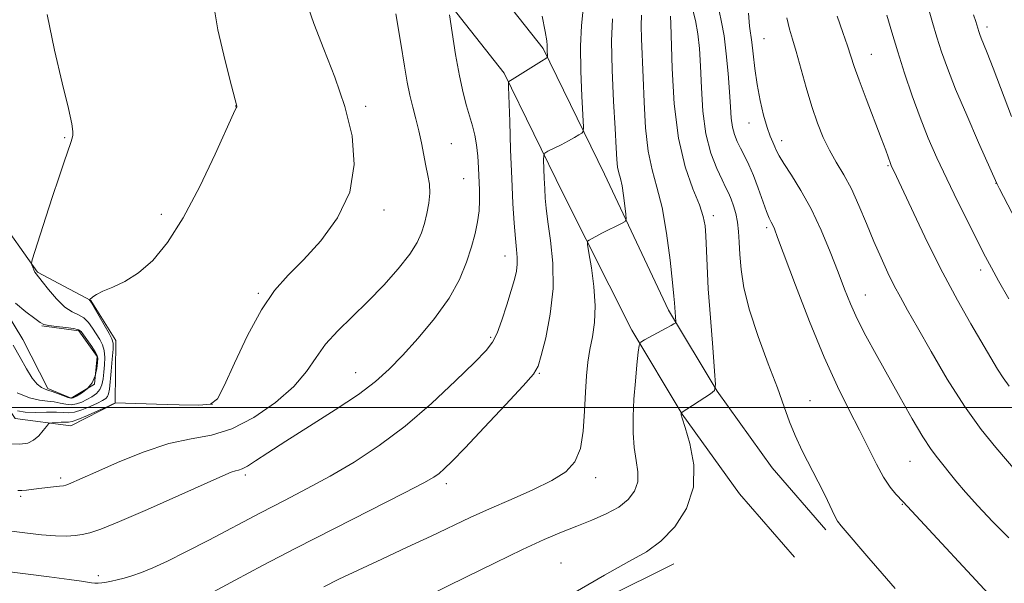
# Model space of a CAD drawing. Extents: x 2172300 to 2175200, y 342300 to 345200.
# Drawn here: x 2174635 to 2174823, y 343466 to 343574 of the extents above; entities that cross this region are included whole.
import ezdxf

# ---------------------------------------------------------------- set-up
doc = ezdxf.new("R2010")
doc.units = 0
doc.header["$MEASUREMENT"] = 0
for name, color, linetype, lineweight in [('32000', 7, 'Continuous', 0), ('DTM HARD BREAKLINE', 7, 'Continuous', 0), ('DTM SPOT ELEVATION', 2, 'Continuous', 13), ('INDEX CONTOUR', 41, 'Continuous', 13), ('INTERMEDIATE CONTOUR', 44, 'Continuous', 0)]:
    doc.layers.add(name, color=color, linetype=linetype, lineweight=lineweight)

msp = doc.modelspace()

# ---------------------------------------------------------------- linework, layer by layer
at = {"layer": '32000', "flags": 128}
msp.add_lwpolyline([(2175000, 343500), (2172500, 343500)], dxfattribs=at)
at = {"layer": 'DTM HARD BREAKLINE'}
for points in [[(2174789.21, 343476.55, 1139.55), (2174778.9, 343488.4, 1139.11), (2174768.34, 343503.08, 1138.04), (2174759.08, 343518.59, 1135.64), (2174746.81, 343544.67, 1133.14), (2174735.08, 343568.74, 1129.76), (2174723.17, 343583.82, 1127.98), (2174709.72, 343597.08, 1125.93), (2174690.93, 343612.61, 1123.26), (2174678.23, 343623.42, 1121.83), (2174664.72, 343638.83, 1120.5), (2174657.11, 343658.65, 1119.96), (2174644.64, 343695.56, 1119.56)], [(2174783.18, 343471.3, 1139.55), (2174772.62, 343483.43, 1139.11), (2174761.65, 343498.68, 1138.04), (2174752.02, 343514.8, 1135.64), (2174738.93, 343540.76, 1133.14), (2174727.59, 343564.03, 1129.76), (2174716.6, 343577.94, 1127.98), (2174703.82, 343590.54, 1125.93), (2174685.28, 343605.87, 1123.26), (2174672.04, 343617.13, 1121.83), (2174657.07, 343634.21, 1120.5), (2174648.83, 343655.66, 1119.96), (2174636.3, 343692.74, 1119.56)], [(2174578.58, 343656.52, 1119.33), (2174581.09, 343641.35, 1120), (2174593.81, 343622.08, 1119.33), (2174599.89, 343607.77, 1118.98), (2174605.4, 343580.55, 1118.8), (2174615, 343561.31, 1118.8), (2174627.7, 343540.7, 1118.93), (2174638.23, 343525.9, 1120.14), (2174648.42, 343520.45, 1122.05), (2174653.24, 343512.83, 1122.45), (2174653.12, 343500.81, 1124.01), (2174644.61, 343496.45, 1124.77), (2174633.94, 343497.89, 1122.81), (2174626.92, 343508.21, 1119.02)], [(2174639.02, 343515.65, 1117.91), (2174646.13, 343514.69, 1117.73), (2174649.65, 343509.75, 1117.73), (2174649.15, 343504.42, 1117.73), (2174644.67, 343501.79, 1117.73), (2174640.23, 343503.62, 1117.73), (2174635.43, 343513.02, 1117.73), (2174630.18, 343521.53, 1117.73), (2174602.47, 343554.76, 1117.02)], [(2174655.9, 343430.61, 1137.73), (2174681.36, 343437.92, 1137.95), (2174720.66, 343450.43, 1138.18), (2174760.05, 343470.06, 1138.76)]]:
    msp.add_polyline3d(points, dxfattribs=at)
at = {"layer": 'DTM SPOT ELEVATION'}
for p in [(2174820.06, 343572.87, 1154.45), (2174777.31, 343570.62, 1144.91), (2174797.89, 343567.64, 1148.78), (2174676.18, 343557.74, 1121.98), (2174701.07, 343557.67, 1124.29), (2174774.45, 343554.46, 1143.24), (2174643.44, 343551.68, 1119.9), (2174780.75, 343551.1, 1144.56), (2174717.44, 343550.49, 1127), (2174801.08, 343546.27, 1147.86), (2174719.86, 343543.82, 1127.09), (2174821.77, 343542.93, 1151.97), (2174704.57, 343537.79, 1124.34), (2174661.95, 343536.99, 1121.53), (2174767.65, 343536.69, 1138.46), (2174777.82, 343534.42, 1141.68), (2174727.75, 343529, 1129.32), (2174818.84, 343526.31, 1149.53), (2174680.53, 343521.84, 1123.84), (2174796.73, 343521.52, 1144.78), (2174725, 343513.42, 1129.76), (2174699.12, 343506.64, 1127.21), (2174734.32, 343506.54, 1132.11), (2174671.66, 343500.61, 1123.88), (2174786.14, 343501.28, 1140.82), (2174805.32, 343489.67, 1143.1), (2174642.63, 343486.46, 1125.68), (2174678.02, 343487.08, 1128.3), (2174745.09, 343486.52, 1134.48), (2174716.53, 343485.41, 1132.43), (2174634.99, 343482.96, 1126.23), (2174803.86, 343481.43, 1141.92), (2174738.48, 343470.2, 1137.15), (2174649.85, 343467.79, 1129.65)]:
    msp.add_point(p, dxfattribs=at)
at = {"layer": 'INDEX CONTOUR'}
for points in [[(2174640.088, 343575.264, 1120), (2174641.492, 343568.427, 1120), (2174642.966, 343562.157, 1120), (2174644.154, 343557.261, 1120), (2174644.794, 343554.293, 1120), (2174644.995, 343552.808, 1120), (2174644.958, 343552.11, 1120), (2174644.833, 343551.561, 1120), (2174644.578, 343550.754, 1120), (2174643.326, 343547.05, 1120), (2174642.307, 343543.994, 1120), (2174641.111, 343540.357, 1120), (2174639.829, 343536.406, 1120), (2174637.721, 343529.833, 1120), (2174637.227, 343528.258, 1120), (2174637.075, 343527.597, 1120), (2174637.137, 343527.285, 1120), (2174637.298, 343526.869, 1120), (2174637.504, 343526.367, 1120), (2174637.724, 343525.908, 1120), (2174637.954, 343525.552, 1120), (2174639.108, 343524.124, 1120), (2174640.342, 343522.569, 1120), (2174641.874, 343520.763, 1120), (2174643.445, 343519.21, 1120), (2174644.852, 343518.269, 1120), (2174646.065, 343517.702, 1120), (2174647.108, 343517.123, 1120), (2174648.004, 343516.242, 1120), (2174648.783, 343515.149, 1120), (2174650.125, 343512.994, 1120), (2174650.652, 343511.988, 1120), (2174650.993, 343510.873, 1120), (2174651.107, 343509.562, 1120), (2174651.055, 343508.141, 1120), (2174650.929, 343506.737, 1120), (2174650.79, 343505.459, 1120), (2174650.567, 343504.343, 1120), (2174650.161, 343503.402, 1120), (2174649.505, 343502.642, 1120), (2174648.652, 343502.022, 1120), (2174647.689, 343501.488, 1120), (2174646.69, 343501.011, 1120), (2174645.677, 343500.655, 1120), (2174644.662, 343500.503, 1120), (2174643.644, 343500.601, 1120), (2174642.586, 343500.837, 1120), (2174641.44, 343501.06, 1120), (2174640.147, 343501.181, 1120), (2174638.599, 343501.367, 1120), (2174636.676, 343501.848, 1120), (2174634.358, 343502.759, 1120)], [(2174763.578, 343576.582, 1140), (2174764.233, 343574.078, 1140), (2174764.691, 343571.544, 1140), (2174764.979, 343568.743, 1140), (2174765.169, 343565.359, 1140), (2174765.346, 343561.218, 1140), (2174765.649, 343556.72, 1140), (2174766.231, 343552.4, 1140), (2174767.175, 343548.714, 1140), (2174768.291, 343545.76, 1140), (2174769.317, 343543.551, 1140), (2174770.061, 343542.04, 1140), (2174770.587, 343540.935, 1140), (2174771.031, 343539.889, 1140), (2174771.489, 343538.618, 1140), (2174771.925, 343537.12, 1140), (2174772.27, 343535.46, 1140), (2174772.477, 343533.672, 1140), (2174772.604, 343531.653, 1140), (2174772.732, 343529.271, 1140), (2174772.965, 343526.392, 1140), (2174773.497, 343522.882, 1140), (2174774.546, 343518.608, 1140), (2174776.218, 343513.579, 1140), (2174778.169, 343508.374, 1140), (2174779.945, 343503.717, 1140), (2174781.225, 343500.121, 1140), (2174782.222, 343497.258, 1140), (2174783.281, 343494.59, 1140), (2174784.653, 343491.704, 1140), (2174787.735, 343485.761, 1140), (2174789.036, 343483.118, 1140), (2174790.854, 343479.274, 1140), (2174791.426, 343478.227, 1140), (2174792.093, 343477.324, 1140), (2174797.391, 343471.114, 1140), (2174799.947, 343468.169, 1140), (2174802.472, 343465.339, 1140)], [(2174800.871, 343575.103, 1150), (2174801.823, 343571.869, 1150), (2174802.957, 343568.122, 1150), (2174804.276, 343563.977, 1150), (2174805.728, 343559.676, 1150), (2174807.248, 343555.488, 1150), (2174808.799, 343551.592, 1150), (2174810.462, 343547.782, 1150), (2174812.343, 343543.757, 1150), (2174814.48, 343539.366, 1150), (2174816.621, 343535.059, 1150), (2174818.445, 343531.433, 1150), (2174819.757, 343528.851, 1150), (2174820.883, 343526.722, 1150), (2174822.277, 343524.221, 1150), (2174824.238, 343520.789, 1150)], [(2174734.83, 343574.895, 1130), (2174735.44, 343571.957, 1130), (2174735.756, 343570.184, 1130), (2174735.847, 343569.293, 1130), (2174735.842, 343568.787, 1130), (2174735.847, 343568.274, 1130), (2174735.893, 343567.351, 1130), (2174735.864, 343567.099, 1130), (2174735.569, 343566.827, 1130), (2174734.753, 343566.302, 1130), (2174729.088, 343562.767, 1130), (2174728.488, 343562.424, 1130), (2174728.427, 343562.268, 1130), (2174728.43, 343561.39, 1130), (2174728.64, 343554.766, 1130), (2174728.827, 343549.334, 1130), (2174729.044, 343543.811, 1130), (2174729.271, 343539.077, 1130), (2174729.501, 343535.276, 1130), (2174729.726, 343532.366, 1130), (2174729.933, 343530.261, 1130), (2174730.073, 343528.71, 1130), (2174730.089, 343527.418, 1130), (2174729.929, 343526.099, 1130), (2174729.56, 343524.5, 1130), (2174728.953, 343522.382, 1130), (2174728.111, 343519.64, 1130), (2174727.154, 343516.722, 1130), (2174726.233, 343514.217, 1130), (2174725.377, 343512.471, 1130), (2174724.124, 343510.883, 1130), (2174721.889, 343508.603, 1130), (2174718.279, 343505.059, 1130), (2174713.672, 343500.742, 1130), (2174708.635, 343496.411, 1130), (2174703.65, 343492.674, 1130), (2174698.843, 343489.535, 1130), (2174694.25, 343486.85, 1130), (2174689.864, 343484.46, 1130), (2174685.494, 343482.173, 1130), (2174680.901, 343479.79, 1130), (2174671.056, 343474.599, 1130), (2174666.643, 343472.306, 1130), (2174663.096, 343470.547, 1130), (2174660.323, 343469.274, 1130), (2174658.12, 343468.371, 1130), (2174656.304, 343467.731, 1130), (2174654.785, 343467.282, 1130), (2174653.497, 343466.961, 1130), (2174652.38, 343466.714, 1130), (2174651.409, 343466.529, 1130), (2174650.567, 343466.409, 1130), (2174649.835, 343466.35, 1130), (2174649.185, 343466.349, 1130), (2174648.585, 343466.403, 1130), (2174646.675, 343466.722, 1130), (2174644.291, 343467.069, 1130), (2174640.431, 343467.577, 1130), (2174631.402, 343468.72, 1130)]]:
    msp.add_polyline3d(points, dxfattribs=at)
at = {"layer": 'INTERMEDIATE CONTOUR'}
for points in [[(2174808.135, 343578.875, 1152), (2174809.621, 343573.742, 1152), (2174810.468, 343570.882, 1152), (2174811.356, 343568.073, 1152), (2174812.469, 343564.938, 1152), (2174814.041, 343560.972, 1152), (2174816.173, 343555.942, 1152), (2174818.446, 343550.74, 1152), (2174821.921, 343542.876, 1152), (2174822.464, 343541.837, 1152), (2174827.969, 343531.17, 1152)], [(2174689.634, 343577.901, 1124), (2174691.11, 343573.531, 1124), (2174693.063, 343568.61, 1124), (2174695.181, 343563.245, 1124), (2174697.096, 343557.649, 1124), (2174698.447, 343552.019, 1124), (2174698.873, 343546.497, 1124), (2174698.015, 343541.213, 1124), (2174695.697, 343536.302, 1124), (2174692.486, 343531.928, 1124), (2174689.131, 343528.26, 1124), (2174686.21, 343525.303, 1124), (2174683.62, 343522.395, 1124), (2174681.087, 343518.707, 1124), (2174678.444, 343513.762, 1124), (2174675.951, 343508.475, 1124), (2174673.974, 343504.112, 1124), (2174672.668, 343501.613, 1124), (2174671.341, 343500.615, 1124), (2174669.088, 343500.432, 1124), (2174665.355, 343500.48, 1124), (2174660.99, 343500.595, 1124), (2174653.12, 343500.875, 1124), (2174653.066, 343500.837, 1124), (2174652.697, 343500.656, 1124), (2174651.699, 343500.197, 1124), (2174649.91, 343499.397, 1124), (2174647.792, 343498.468, 1124), (2174645.952, 343497.698, 1124), (2174644.83, 343497.295, 1124), (2174644.183, 343497.171, 1124), (2174643.593, 343497.164, 1124), (2174642.757, 343497.142, 1124), (2174641.037, 343497.052, 1124), (2174640.584, 343497.003, 1124), (2174640.299, 343496.826, 1124), (2174639.939, 343496.372, 1124), (2174639.316, 343495.558, 1124), (2174638.465, 343494.584, 1124), (2174637.483, 343493.719, 1124), (2174636.382, 343493.179, 1124), (2174634.867, 343492.962, 1124), (2174632.565, 343493.012, 1124)], [(2174671.768, 343578.101, 1122), (2174672.78, 343572.277, 1122), (2174674.143, 343566.346, 1122), (2174675.362, 343561.591, 1122), (2174676.4, 343557.683, 1122), (2174676.401, 343557.625, 1122), (2174676.384, 343557.563, 1122), (2174676.282, 343557.353, 1122), (2174675.781, 343556.279, 1122), (2174672.233, 343548.479, 1122), (2174669.276, 343542.28, 1122), (2174666.108, 343536.272, 1122), (2174663.102, 343531.562, 1122), (2174660.28, 343528.15, 1122), (2174657.575, 343525.756, 1122), (2174654.968, 343524.114, 1122), (2174652.624, 343523.008, 1122), (2174650.756, 343522.234, 1122), (2174649.515, 343521.624, 1122), (2174648.792, 343521.154, 1122), (2174648.17, 343520.592, 1122), (2174648.179, 343520.559, 1122), (2174648.357, 343520.353, 1122), (2174648.566, 343520.024, 1122), (2174649.074, 343519.155, 1122), (2174651.923, 343514.159, 1122), (2174652.477, 343513.14, 1122), (2174652.702, 343512.321, 1122), (2174652.694, 343511.137, 1122), (2174652.547, 343509.211, 1122), (2174652.334, 343506.928, 1122), (2174651.984, 343503.462, 1122), (2174651.844, 343502.621, 1122), (2174651.637, 343502.109, 1122), (2174651.282, 343501.717, 1122), (2174650.671, 343501.324, 1122), (2174649.691, 343500.836, 1122), (2174648.298, 343500.201, 1122), (2174646.733, 343499.561, 1122), (2174645.306, 343499.1, 1122), (2174644.212, 343498.946, 1122), (2174643.188, 343498.993, 1122), (2174641.854, 343499.074, 1122), (2174639.965, 343499.068, 1122), (2174637.821, 343499.039, 1122), (2174635.85, 343499.097, 1122), (2174634.393, 343499.313, 1122)], [(2174717.112, 343575.15, 1128), (2174717.615, 343571.794, 1128), (2174718.28, 343567.608, 1128), (2174719.012, 343563.52, 1128), (2174719.726, 343560.254, 1128), (2174720.395, 343557.742, 1128), (2174721.536, 343553.911, 1128), (2174721.975, 343552.151, 1128), (2174722.304, 343550.265, 1128), (2174722.517, 343548.138, 1128), (2174722.649, 343545.88, 1128), (2174722.84, 343541.579, 1128), (2174722.873, 343539.603, 1128), (2174722.776, 343537.631, 1128), (2174722.487, 343535.561, 1128), (2174721.999, 343533.297, 1128), (2174721.312, 343530.738, 1128), (2174720.389, 343527.806, 1128), (2174719.041, 343524.515, 1128), (2174717.035, 343520.901, 1128), (2174714.265, 343517.053, 1128), (2174711.12, 343513.282, 1128), (2174708.112, 343509.954, 1128), (2174705.555, 343507.294, 1128), (2174702.966, 343504.964, 1128), (2174699.664, 343502.485, 1128), (2174695.232, 343499.534, 1128), (2174690.303, 343496.404, 1128), (2174685.775, 343493.547, 1128), (2174682.355, 343491.324, 1128), (2174679.984, 343489.749, 1128), (2174678.41, 343488.749, 1128), (2174677.389, 343488.228, 1128), (2174676.696, 343488.001, 1128), (2174676.112, 343487.862, 1128), (2174675.329, 343487.584, 1128), (2174673.695, 343486.88, 1128), (2174665.28, 343483.112, 1128), (2174659.26, 343480.44, 1128), (2174653.906, 343478.121, 1128), (2174650.347, 343476.682, 1128), (2174648.22, 343475.966, 1128), (2174646.789, 343475.641, 1128), (2174645.405, 343475.44, 1128), (2174643.77, 343475.343, 1128), (2174641.674, 343475.392, 1128), (2174638.974, 343475.615, 1128), (2174635.788, 343475.974, 1128), (2174632.303, 343476.419, 1128)], [(2174706.811, 343575.376, 1126), (2174707.781, 343569.67, 1126), (2174708.493, 343565.373, 1126), (2174709.025, 343562.268, 1126), (2174709.518, 343559.807, 1126), (2174710.082, 343557.523, 1126), (2174710.684, 343555.273, 1126), (2174711.26, 343552.989, 1126), (2174711.759, 343550.639, 1126), (2174712.601, 343546.239, 1126), (2174712.984, 343544.428, 1126), (2174713.267, 343542.765, 1126), (2174713.349, 343541.049, 1126), (2174713.165, 343539.14, 1126), (2174712.783, 343537.136, 1126), (2174712.302, 343535.198, 1126), (2174711.759, 343533.412, 1126), (2174710.925, 343531.553, 1126), (2174709.504, 343529.323, 1126), (2174707.301, 343526.529, 1126), (2174704.527, 343523.396, 1126), (2174701.491, 343520.253, 1126), (2174698.483, 343517.357, 1126), (2174695.72, 343514.675, 1126), (2174693.39, 343512.102, 1126), (2174691.554, 343509.533, 1126), (2174689.729, 343506.866, 1126), (2174687.287, 343504.002, 1126), (2174683.809, 343500.94, 1126), (2174679.669, 343498.073, 1126), (2174675.442, 343495.895, 1126), (2174671.533, 343494.702, 1126), (2174667.665, 343493.994, 1126), (2174663.391, 343493.07, 1126), (2174658.475, 343491.44, 1126), (2174653.527, 343489.439, 1126), (2174649.37, 343487.613, 1126), (2174644.185, 343485.31, 1126), (2174643.667, 343485.108, 1126), (2174643.181, 343484.989, 1126), (2174642.462, 343484.889, 1126), (2174638.478, 343484.436, 1126), (2174636.11, 343484.149, 1126), (2174635.229, 343484.065, 1126), (2174634.456, 343484.057, 1126)], [(2174742.732, 343576.234, 1132), (2174742.403, 343573.15, 1132), (2174742.193, 343569.182, 1132), (2174742.236, 343564.39, 1132), (2174742.441, 343559.587, 1132), (2174742.783, 343553.663, 1132), (2174742.722, 343552.82, 1132), (2174742.433, 343552.524, 1132), (2174741.87, 343552.174, 1132), (2174741.021, 343551.67, 1132), (2174739.878, 343551.033, 1132), (2174738.486, 343550.302, 1132), (2174735.976, 343549.04, 1132), (2174735.365, 343548.692, 1132), (2174735.149, 343548.265, 1132), (2174735.144, 343547.396, 1132), (2174735.262, 343543.873, 1132), (2174735.341, 343541.868, 1132), (2174735.437, 343540.069, 1132), (2174735.615, 343538.129, 1132), (2174735.959, 343535.553, 1132), (2174736.478, 343531.982, 1132), (2174736.922, 343527.61, 1132), (2174736.969, 343522.765, 1132), (2174736.421, 343517.823, 1132), (2174735.536, 343513.342, 1132), (2174734.695, 343509.924, 1132), (2174734.092, 343507.877, 1132), (2174733.185, 343506.334, 1132), (2174731.248, 343504.132, 1132), (2174727.854, 343500.494, 1132), (2174723.777, 343496.167, 1132), (2174720.093, 343492.284, 1132), (2174717.614, 343489.708, 1132), (2174716.121, 343488.226, 1132), (2174715.133, 343487.357, 1132), (2174714.099, 343486.619, 1132), (2174712.188, 343485.531, 1132), (2174708.495, 343483.613, 1132), (2174695.113, 343476.833, 1132), (2174687.687, 343473.043, 1132), (2174681.29, 343469.715, 1132), (2174676.06, 343466.933, 1132), (2174671.897, 343464.674, 1132)], [(2174753.887, 343575.119, 1136), (2174753.827, 343573.164, 1136), (2174753.879, 343570.563, 1136), (2174754.192, 343563.171, 1136), (2174754.372, 343558.424, 1136), (2174754.645, 343553.52, 1136), (2174755.131, 343549.083, 1136), (2174755.901, 343545.498, 1136), (2174756.846, 343542.182, 1136), (2174757.811, 343538.31, 1136), (2174758.66, 343533.385, 1136), (2174759.341, 343528.212, 1136), (2174759.818, 343523.919, 1136), (2174760.077, 343521.328, 1136), (2174760.188, 343520.007, 1136), (2174760.449, 343516.421, 1136), (2174760.418, 343516.251, 1136), (2174760.302, 343516.154, 1136), (2174760.054, 343515.995, 1136), (2174759.547, 343515.693, 1136), (2174758.633, 343515.178, 1136), (2174754.465, 343512.919, 1136), (2174753.753, 343512.473, 1136), (2174753.441, 343511.859, 1136), (2174753.262, 343510.549, 1136), (2174753.006, 343508.181, 1136), (2174752.702, 343505.048, 1136), (2174752.436, 343501.605, 1136), (2174752.287, 343498.247, 1136), (2174752.298, 343495.115, 1136), (2174752.503, 343492.29, 1136), (2174752.883, 343489.823, 1136), (2174753.204, 343487.664, 1136), (2174753.179, 343485.736, 1136), (2174752.572, 343483.972, 1136), (2174751.345, 343482.362, 1136), (2174749.511, 343480.905, 1136), (2174747.118, 343479.595, 1136), (2174744.363, 343478.392, 1136), (2174741.474, 343477.25, 1136), (2174738.563, 343476.085, 1136), (2174735.267, 343474.676, 1136), (2174731.097, 343472.766, 1136), (2174725.841, 343470.236, 1136), (2174720.353, 343467.538, 1136), (2174712.852, 343463.826, 1136)], [(2174768.728, 343575.953, 1142), (2174769.207, 343573.755, 1142), (2174769.689, 343571.144, 1142), (2174770.122, 343567.741, 1142), (2174770.481, 343563.96, 1142), (2174770.747, 343560.412, 1142), (2174770.921, 343557.574, 1142), (2174771.076, 343555.391, 1142), (2174771.305, 343553.672, 1142), (2174771.679, 343552.236, 1142), (2174772.198, 343550.933, 1142), (2174772.842, 343549.619, 1142), (2174773.591, 343548.157, 1142), (2174774.419, 343546.447, 1142), (2174775.307, 343544.389, 1142), (2174776.22, 343541.976, 1142), (2174777.81, 343537.53, 1142), (2174778.338, 343536.228, 1142), (2174778.713, 343535.459, 1142), (2174779.003, 343534.916, 1142), (2174779.321, 343534.203, 1142), (2174779.955, 343532.556, 1142), (2174783.363, 343523.405, 1142), (2174786.039, 343516.435, 1142), (2174788.837, 343509.6, 1142), (2174791.401, 343503.991, 1142), (2174793.669, 343499.487, 1142), (2174795.648, 343495.667, 1142), (2174798.861, 343489.14, 1142), (2174800.223, 343486.613, 1142), (2174801.487, 343484.718, 1142), (2174802.582, 343483.388, 1142), (2174803.982, 343481.919, 1142), (2174822.795, 343461.602, 1142)], [(2174774.365, 343575.524, 1144), (2174774.59, 343572.996, 1144), (2174775, 343569.914, 1144), (2174775.243, 343567.709, 1144), (2174775.563, 343564.916, 1144), (2174776.006, 343561.838, 1144), (2174776.597, 343558.765, 1144), (2174777.269, 343555.946, 1144), (2174777.935, 343553.616, 1144), (2174778.52, 343551.937, 1144), (2174779.011, 343550.774, 1144), (2174779.408, 343549.915, 1144), (2174779.752, 343549.134, 1144), (2174780.248, 343548.153, 1144), (2174781.137, 343546.679, 1144), (2174782.582, 343544.48, 1144), (2174784.416, 343541.568, 1144), (2174786.393, 343538.016, 1144), (2174788.295, 343533.957, 1144), (2174790.024, 343529.774, 1144), (2174791.514, 343525.911, 1144), (2174792.748, 343522.672, 1144), (2174793.904, 343519.81, 1144), (2174795.211, 343516.94, 1144), (2174796.848, 343513.735, 1144), (2174798.804, 343510.143, 1144), (2174803.402, 343501.902, 1144), (2174805.736, 343497.786, 1144), (2174807.772, 343494.349, 1144), (2174809.334, 343491.954, 1144), (2174810.547, 343490.319, 1144), (2174814.093, 343485.911, 1144), (2174815.902, 343483.785, 1144), (2174818.286, 343481.128, 1144), (2174821.127, 343478.116, 1144), (2174824.241, 343474.989, 1144)], [(2174817.463, 343575.181, 1154), (2174817.876, 343573.895, 1154), (2174818.461, 343571.989, 1154), (2174818.666, 343571.413, 1154), (2174818.954, 343570.684, 1154), (2174819.387, 343569.648, 1154), (2174820.093, 343567.905, 1154), (2174821.218, 343564.992, 1154), (2174824.707, 343555.68, 1154)], [(2174748.305, 343574.436, 1134), (2174748.152, 343570.156, 1134), (2174748.262, 343564.585, 1134), (2174748.54, 343558.617, 1134), (2174748.833, 343553.383, 1134), (2174749.025, 343549.739, 1134), (2174749.159, 343547.448, 1134), (2174749.312, 343545.997, 1134), (2174749.545, 343544.908, 1134), (2174749.838, 343543.832, 1134), (2174750.152, 343542.454, 1134), (2174750.45, 343540.592, 1134), (2174750.704, 343538.604, 1134), (2174750.889, 343536.979, 1134), (2174750.957, 343536.062, 1134), (2174750.77, 343535.619, 1134), (2174750.169, 343535.272, 1134), (2174746.317, 343533.344, 1134), (2174743.838, 343532.047, 1134), (2174743.567, 343531.812, 1134), (2174743.561, 343531.179, 1134), (2174743.814, 343529.606, 1134), (2174744.283, 343526.758, 1134), (2174744.765, 343523.138, 1134), (2174745.02, 343519.455, 1134), (2174744.879, 343516.269, 1134), (2174744.47, 343513.535, 1134), (2174743.99, 343511.062, 1134), (2174743.603, 343508.642, 1134), (2174743.325, 343506.025, 1134), (2174743.138, 343502.947, 1134), (2174742.995, 343499.282, 1134), (2174742.737, 343495.473, 1134), (2174742.178, 343492.098, 1134), (2174741.128, 343489.578, 1134), (2174739.381, 343487.676, 1134), (2174736.725, 343485.994, 1134), (2174733.083, 343484.22, 1134), (2174728.904, 343482.382, 1134), (2174724.764, 343480.591, 1134), (2174721.07, 343478.912, 1134), (2174713.584, 343475.357, 1134), (2174708.993, 343473.21, 1134), (2174704.146, 343470.959, 1134), (2174699.635, 343468.849, 1134), (2174695.932, 343467.077, 1134), (2174693.024, 343465.645, 1134)], [(2174759.407, 343574.934, 1138), (2174759.496, 343573.475, 1138), (2174759.765, 343564.878, 1138), (2174760.166, 343558.167, 1138), (2174760.967, 343551.529, 1138), (2174762.243, 343546.069, 1138), (2174763.703, 343541.873, 1138), (2174764.959, 343538.773, 1138), (2174765.718, 343536.546, 1138), (2174766.072, 343534.741, 1138), (2174766.21, 343532.851, 1138), (2174766.431, 343527.114, 1138), (2174766.673, 343522.696, 1138), (2174767.066, 343517.146, 1138), (2174767.513, 343511.466, 1138), (2174767.888, 343506.911, 1138), (2174768.058, 343504.37, 1138), (2174767.85, 343503.257, 1138), (2174767.089, 343502.617, 1138), (2174761.489, 343498.938, 1138), (2174761.469, 343498.737, 1138), (2174761.494, 343498.584, 1138), (2174761.69, 343497.906, 1138), (2174762.224, 343496.18, 1138), (2174763.126, 343493.072, 1138), (2174763.879, 343489.031, 1138), (2174763.823, 343484.701, 1138), (2174762.5, 343480.65, 1138), (2174760.242, 343477.143, 1138), (2174757.577, 343474.371, 1138), (2174754.825, 343472.359, 1138), (2174751.466, 343470.469, 1138), (2174746.773, 343467.895, 1138), (2174740.39, 343464.137, 1138)], [(2174781.716, 343574.604, 1146), (2174782.235, 343572.413, 1146), (2174782.786, 343570.495, 1146), (2174783.476, 343568.176, 1146), (2174785.425, 343561.291, 1146), (2174786.521, 343557.625, 1146), (2174787.592, 343554.43, 1146), (2174788.682, 343551.682, 1146), (2174789.861, 343549.236, 1146), (2174791.178, 343546.937, 1146), (2174792.598, 343544.557, 1146), (2174794.065, 343541.855, 1146), (2174795.531, 343538.676, 1146), (2174796.974, 343535.224, 1146), (2174798.383, 343531.792, 1146), (2174799.746, 343528.625, 1146), (2174801.047, 343525.791, 1146), (2174802.272, 343523.309, 1146), (2174803.458, 343521.093, 1146), (2174804.849, 343518.629, 1146), (2174806.743, 343515.299, 1146), (2174809.336, 343510.714, 1146), (2174812.431, 343505.428, 1146), (2174815.73, 343500.225, 1146), (2174818.93, 343495.777, 1146), (2174821.727, 343492.295, 1146), (2174825.85, 343487.534, 1146)], [(2174791.382, 343574.909, 1148), (2174792.414, 343571.782, 1148), (2174793.302, 343569.241, 1148), (2174794.621, 343565.276, 1148), (2174795.537, 343562.682, 1148), (2174796.89, 343559.076, 1148), (2174799.764, 343551.584, 1148), (2174800.641, 343549.249, 1148), (2174801.558, 343546.703, 1148), (2174801.704, 343546.351, 1148), (2174802.724, 343544.209, 1148), (2174806.026, 343537.122, 1148), (2174808.677, 343531.563, 1148), (2174811.572, 343525.776, 1148), (2174814.402, 343520.523, 1148), (2174816.976, 343516.018, 1148), (2174822.069, 343507.347, 1148), (2174823.161, 343505.636, 1148), (2174824.299, 343504.072, 1148)], [(2174633.988, 343519.964, 1118), (2174636.014, 343518.315, 1118), (2174637.71, 343517.005, 1118), (2174638.73, 343516.237, 1118), (2174639.435, 343515.873, 1118), (2174640.36, 343515.689, 1118), (2174641.868, 343515.502, 1118), (2174643.631, 343515.293, 1118), (2174645.142, 343515.091, 1118), (2174646.045, 343514.88, 1118), (2174646.558, 343514.534, 1118), (2174647.046, 343513.885, 1118), (2174648.601, 343511.655, 1118), (2174649.293, 343510.609, 1118), (2174649.667, 343509.914, 1118), (2174649.776, 343509.354, 1118), (2174649.729, 343508.609, 1118), (2174649.595, 343507.457, 1118), (2174649.289, 343506.065, 1118), (2174648.686, 343504.695, 1118), (2174647.728, 343503.568, 1118), (2174646.633, 343502.719, 1118), (2174645.687, 343502.14, 1118), (2174645.081, 343501.822, 1118), (2174644.621, 343501.749, 1118), (2174644.017, 343501.906, 1118), (2174643.075, 343502.256, 1118), (2174641.026, 343503.047, 1118), (2174640.405, 343503.255, 1118), (2174639.99, 343503.378, 1118), (2174639.571, 343503.531, 1118), (2174638.974, 343503.839, 1118), (2174638.183, 343504.472, 1118), (2174637.22, 343505.609, 1118), (2174636.111, 343507.359, 1118), (2174634.888, 343509.539, 1118), (2174633.59, 343511.896, 1118)]]:
    msp.add_polyline3d(points, dxfattribs=at)

doc.saveas('drawing.dxf')
